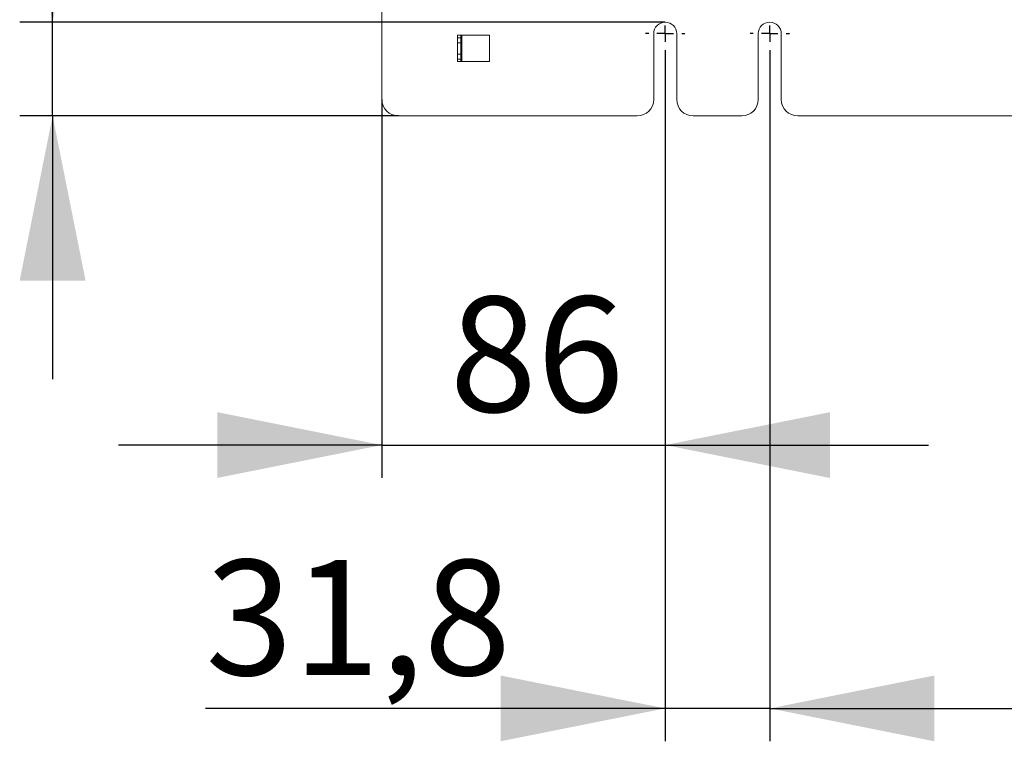
# Model space of a CAD drawing. Units: millimetres. Extents: x 42 to 296, y 146 to 230.
# Drawn here: x 45 to 75, y 177 to 199 of the extents above; entities that cross this region are included whole.
import ezdxf

# ---------------------------------------------------------------- set-up
doc = ezdxf.new("R2010")
doc.units = ezdxf.units.MM
doc.layers.add('ОСНОВНОЙ', color=7, linetype='Continuous')
doc.styles.add('SLDTEXTSTYLE0', font='TXT', dxfattribs={"width": 0.7})

msp = doc.modelspace()

# ---------------------------------------------------------------- linework, layer by layer
at = {"color": 7, "linetype": 'Continuous', "lineweight": 18}
for p, q in [((56.242, 196.315), (56.242, 200.625)), ((58.642, 198.265), (58.542, 198.265)), ((58.542, 198.19), (58.542, 198.265)), ((58.642, 198.19), (58.642, 198.265)), ((58.672, 198.265), (58.642, 198.265)), ((58.672, 198.265), (58.672, 197.465)), ((59.512, 198.265), (58.672, 198.265)), ((59.512, 197.465), (59.512, 198.265)), ((64.495, 196.315), (64.495, 198.315)), ((65.195, 198.315), (65.195, 196.315)), ((67.67, 196.315), (67.67, 198.315)), ((68.37, 198.315), (68.37, 196.315)), ((58.542, 198.04), (58.542, 198.19)), ((58.642, 198.19), (58.542, 198.19)), ((58.642, 198.04), (58.542, 198.04)), ((58.542, 197.69), (58.542, 198.04)), ((58.642, 198.19), (58.642, 198.04)), ((58.642, 198.04), (58.642, 197.69)), ((58.542, 197.69), (58.642, 197.69)), ((58.542, 197.54), (58.542, 197.69)), ((58.642, 197.69), (58.642, 197.54)), ((58.642, 197.54), (58.542, 197.54)), ((58.542, 197.465), (58.542, 197.54)), ((58.642, 197.465), (58.542, 197.465)), ((58.642, 197.54), (58.642, 197.465)), ((58.672, 197.465), (58.642, 197.465)), ((58.672, 197.465), (59.512, 197.465)), ((56.742, 195.815), (63.995, 195.815)), ((65.695, 195.815), (67.17, 195.815)), ((68.87, 195.815), (148.355, 195.815))]:
    msp.add_line(p, q, dxfattribs=at)
for centre, radius, start, end in [((64.845, 198.315), 0.35, 0, 180), ((68.02, 198.315), 0.35, 0, 180), ((56.742, 196.315), 0.5, 180, 270), ((63.995, 196.315), 0.5, 270, 0), ((65.695, 196.315), 0.5, 180, 270), ((67.17, 196.315), 0.5, 270, 0), ((68.87, 196.315), 0.5, 180, 270)]:
    msp.add_arc(centre, radius, start, end, dxfattribs=at)
at = {"layer": 'ОСНОВНОЙ'}
for p, q in [((46.242, 198.665), (46.242, 212.08)), ((64.845, 198.665), (45.242, 198.665)), ((46.242, 195.815), (46.242, 198.665)), ((64.845, 197.715), (64.845, 184.815)), ((64.845, 197.715), (64.845, 176.815)), ((68.02, 197.715), (68.02, 176.815)), ((68.02, 197.715), (68.02, 176.815)), ((56.242, 196.315), (56.242, 184.815)), ((56.742, 195.815), (45.242, 195.815)), ((46.242, 195.815), (46.242, 187.815)), ((56.242, 185.815), (48.242, 185.815)), ((56.242, 185.815), (64.845, 185.815)), ((64.845, 185.815), (72.845, 185.815)), ((64.845, 177.815), (50.885, 177.815)), ((68.02, 177.815), (64.845, 177.815)), ((68.02, 177.815), (76.02, 177.815)), ((68.02, 177.815), (149.205, 177.815))]:
    msp.add_line(p, q, dxfattribs=at)
at = {"layer": 'ОСНОВНОЙ', "color": 0}
for p, q in [((64.845, 198.315), (64.845, 198.565)), ((68.02, 198.315), (68.02, 198.565)), ((64.345, 198.315), (64.245, 198.315)), ((64.845, 198.315), (64.595, 198.315)), ((64.845, 198.315), (64.845, 198.065)), ((64.845, 198.315), (65.095, 198.315)), ((65.345, 198.315), (65.445, 198.315)), ((67.52, 198.315), (67.42, 198.315)), ((68.02, 198.315), (67.77, 198.315)), ((68.02, 198.315), (68.02, 198.065)), ((68.02, 198.315), (68.27, 198.315)), ((68.52, 198.315), (68.62, 198.315)), ((64.845, 197.815), (64.845, 197.715)), ((68.02, 197.815), (68.02, 197.715))]:
    msp.add_line(p, q, dxfattribs=at)
at = {"layer": 'ОСНОВНОЙ'}
for points in [[(46.242, 198.665), (47.242, 203.665), (45.242, 203.665)], [(46.242, 195.815), (45.242, 190.815), (47.242, 190.815)], [(56.242, 185.815), (51.242, 186.815), (51.242, 184.815)], [(64.845, 185.815), (69.845, 184.815), (69.845, 186.815)], [(64.845, 177.815), (59.845, 178.815), (59.845, 176.815)], [(68.02, 177.815), (73.02, 176.815), (73.02, 178.815)], [(68.02, 177.815), (73.02, 176.815), (73.02, 178.815)]]:
    msp.add_solid(points, dxfattribs=at)

# ---------------------------------------------------------------- texts
at = {"layer": 'ОСНОВНОЙ', "char_height": 3.5, "attachment_point": 1, "style": 'SLDTEXTSTYLE0'}
for s, insert in [('86', (58.298, 190.326)), ('31,8', (50.885, 182.326))]:
    msp.add_mtext(s, dxfattribs=dict(at, insert=insert))

doc.saveas('drawing.dxf')
